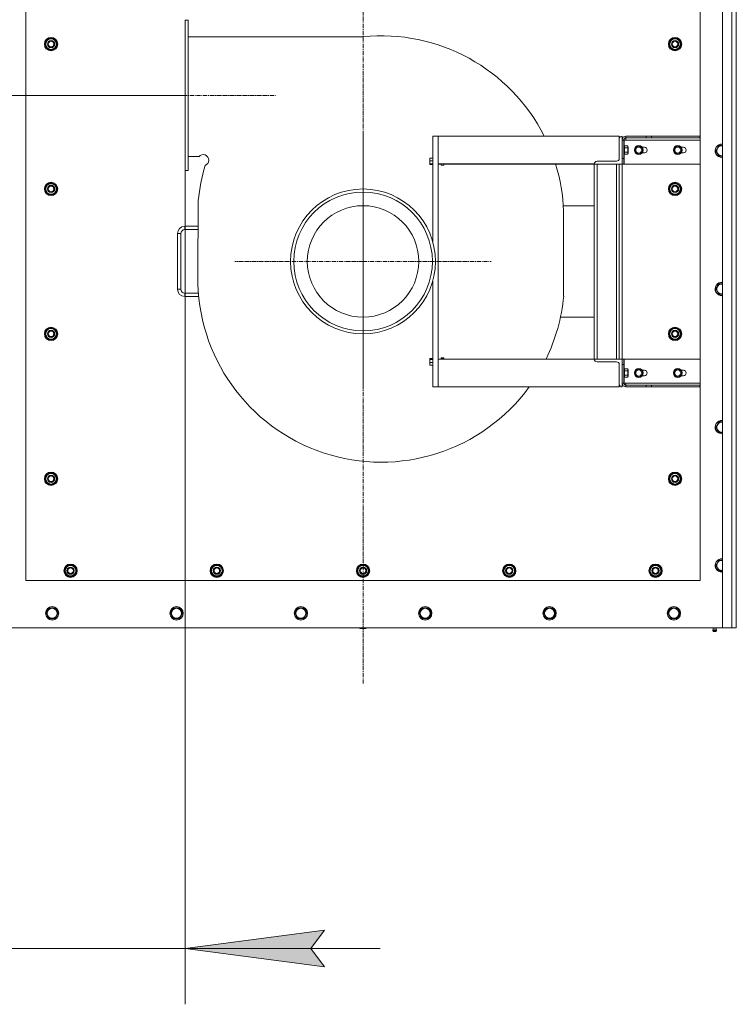
# Model space of a CAD drawing. Units: millimetres. Extents: x 0 to 21783, y -7 to 14850.
# Drawn here: x 3345 to 4632, y 2510 to 4277 of the extents above; entities that cross this region are included whole.
import ezdxf

# ---------------------------------------------------------------- set-up
doc = ezdxf.new("R2010")
doc.units = ezdxf.units.MM
doc.linetypes.add('K5LT_AXLED', pattern=[12, 7.5, -1.5, 1.5, -1.5])
doc.linetypes.add('K5LT_THIN', pattern=[0])
for name, color, linetype, true_color in [('DIM', 6, 'Continuous', 0xff00ff), ('OSI', 2, 'Continuous', 0xffff00), ('R', 1, 'Continuous', 0xff0000), ('WELDING', 7, 'Continuous', 0xffffff)]:
    doc.layers.add(name, color=color, linetype=linetype, true_color=true_color)

msp = doc.modelspace()

# ---------------------------------------------------------------- hatches: boundary and pattern name
at = {"layer": 'DIM'}
msp.add_hatch(color=7, dxfattribs=at).paths.add_polyline_path([(3867.7, 2610.1), (3892.7, 2643), (3642.7, 2610.1), (3892.7, 2577.2)])

# ---------------------------------------------------------------- linework, layer by layer
at = {"layer": 'DIM', "color": 7, "linetype": 'K5LT_THIN', "lineweight": 18}
for p, q in [((3642.7, 4141.2), (2612.2, 4141.2)), ((3642.7, 4006.2), (3642.7, 2510.1)), ((3892.7, 2643), (3642.7, 2610.1)), ((3867.7, 2610.1), (3892.7, 2643)), ((3642.7, 2610.1), (3291.7, 2610.1)), ((3642.7, 2610.1), (3892.7, 2577.2)), ((3642.7, 2610.1), (3992.7, 2610.1)), ((3892.7, 2577.2), (3867.7, 2610.1))]:
    msp.add_line(p, q, dxfattribs=at)
at = {"layer": 'OSI', "color": 30, "linetype": 'K5LT_AXLED', "lineweight": 18, "true_color": 0xff8000}
for p, q in [((3961.7, 3085.7), (3961.7, 5095.7)), ((3542.7, 4141.2), (3804.7, 4141.2)), ((3961.7, 3843.2), (3961.7, 4073.2)), ((3961.7, 3843.2), (3731.7, 3843.2)), ((3961.7, 3843.2), (3961.7, 3613.2)), ((3961.7, 3843.2), (4191.7, 3843.2))]:
    msp.add_line(p, q, dxfattribs=at)
at = {"layer": 'R', "color": 7, "linetype": 'K5LT_THIN', "lineweight": 18}
for p, q in [((4606.7, 3185.7), (4606.7, 4995.7)), ((4623.7, 3185.7), (4623.7, 4995.7)), ((4631.7, 4995.7), (4631.7, 3185.7)), ((3356.7, 4415.7), (3356.7, 3270.7)), ((4566.7, 4068), (4566.7, 4415.7)), ((3642.7, 4276.2), (3647.7, 4276.2)), ((3642.7, 4006.2), (3642.7, 4276.2)), ((3647.7, 4006.2), (3647.7, 4276.2)), ((3390.8, 4233.2), (3396.2, 4242.7)), ((3396.2, 4242.7), (3401.7, 4242.7)), ((3401.7, 4242.7), (3407.2, 4242.7)), ((3407.2, 4242.7), (3412.7, 4233.2)), ((3647.7, 4246.4), (3961.7, 4246.4)), ((4510.8, 4233.2), (4516.2, 4242.7)), ((4516.2, 4242.7), (4521.7, 4242.7)), ((4521.7, 4242.7), (4527.2, 4242.7)), ((4527.2, 4242.7), (4532.7, 4233.2)), ((3396.2, 4223.7), (3390.8, 4233.2)), ((3391.4, 4234.3), (3391.3, 4234.3)), ((3391.3, 4232.2), (3391.3, 4232.2)), ((3392.1, 4235.5), (3391.5, 4235.5)), ((3401.7, 4223.7), (3396.2, 4223.7)), ((3407.2, 4223.7), (3401.7, 4223.7)), ((3412.7, 4233.2), (3407.2, 4223.7)), ((4516.2, 4223.7), (4510.8, 4233.2)), ((4511.4, 4234.3), (4511.3, 4234.3)), ((4511.3, 4232.2), (4511.3, 4232.2)), ((4512.1, 4235.5), (4511.5, 4235.5)), ((4521.7, 4223.7), (4516.2, 4223.7)), ((4527.2, 4223.7), (4521.7, 4223.7)), ((4532.7, 4233.2), (4527.2, 4223.7)), ((4086.7, 4068), (4096.7, 4068)), ((4086.7, 3878.9), (4086.7, 4068)), ((4096.7, 3618), (4096.7, 4068)), ((4421.7, 4068), (4096.7, 4068)), ((4421.7, 4063), (4421.7, 4068)), ((4426.7, 4068), (4426.7, 4018)), ((4470, 4068), (4433.7, 4068)), ((4433.7, 4065), (4433.7, 4068)), ((4433.7, 4065), (4433.7, 4061)), ((4470, 4065), (4433.7, 4065)), ((4479.2, 4068), (4470, 4068)), ((4470, 4065), (4470, 4068)), ((4470, 4065), (4479.2, 4065)), ((4479.2, 4068), (4566, 4068)), ((4479.2, 4065), (4479.2, 4068)), ((4479.2, 4065), (4566, 4065)), ((4566, 4068), (4566, 4065)), ((4566.7, 4068), (4566, 4068)), ((4566, 4065), (4566.7, 4065)), ((4566.7, 4068), (4566.7, 4065)), ((4566.7, 4061), (4566.7, 4065)), ((4421.7, 4028), (4421.7, 4063)), ((4426.7, 4061), (4429.7, 4061)), ((4429.7, 4061), (4429.7, 4028)), ((4430, 4051), (4429.7, 4050.8)), ((4431, 4051), (4430, 4051)), ((4430, 4035), (4430, 4051)), ((4433.7, 4061), (4430.2, 4061)), ((4430.2, 4061), (4430.2, 4051)), ((4431, 4051), (4431.3, 4050.8)), ((4431, 4035), (4431, 4051)), ((4431.3, 4035.2), (4431.3, 4050.8)), ((4436.7, 4050.5), (4431.3, 4050.5)), ((4436.7, 4046.8), (4431.3, 4046.8)), ((4566.7, 4061), (4433.7, 4061)), ((4436.7, 4050.5), (4437.8, 4048.5)), ((4437.8, 4037.5), (4437.8, 4048.5)), ((4450.2, 4046.8), (4456.7, 4050.5)), ((4450.2, 4039.3), (4450.2, 4046.8)), ((4456.7, 4050.5), (4460, 4048.6)), ((4460, 4048.6), (4463.2, 4046.8)), ((4466.7, 4048), (4463, 4048)), ((4463.2, 4046.8), (4463.2, 4039.3)), ((4520.2, 4046.8), (4526.7, 4050.5)), ((4520.2, 4039.3), (4520.2, 4046.8)), ((4526.7, 4050.5), (4530, 4048.6)), ((4530, 4048.6), (4533.2, 4046.8)), ((4536.7, 4048), (4533, 4048)), ((4533.2, 4046.8), (4533.2, 4039.3)), ((4566.7, 4018), (4566.7, 4061)), ((4594.8, 4041.7), (4600.2, 4051.2)), ((3667.3, 4031.2), (3647.7, 4031.2)), ((4086.7, 4028.6), (4081.7, 4028.6)), ((4081.7, 4023.9), (4081.7, 4028.6)), ((4430, 4035), (4429.7, 4035.2)), ((4431, 4035), (4430, 4035)), ((4430.2, 4035), (4430.2, 4018)), ((4431, 4035), (4431.3, 4035.2)), ((4436.7, 4039.3), (4431.3, 4039.3)), ((4436.7, 4035.5), (4431.3, 4035.5)), ((4436.7, 4035.5), (4437.8, 4037.5)), ((4456.7, 4035.5), (4450.2, 4039.3)), ((4463.2, 4039.3), (4456.7, 4035.5)), ((4463, 4038), (4466.7, 4038)), ((4526.7, 4035.5), (4520.2, 4039.3)), ((4533.2, 4039.3), (4526.7, 4035.5)), ((4533, 4038), (4536.7, 4038)), ((4600.2, 4032.2), (4594.8, 4041.7)), ((4605.7, 4032.2), (4600.2, 4032.2)), ((4086.7, 4023.9), (4081.7, 4023.9)), ((4081.7, 4018.3), (4081.7, 4023.9)), ((4081.7, 4017.4), (4081.7, 4018.3)), ((4086.7, 4018.3), (4081.7, 4018.3)), ((4086.7, 4017.4), (4081.7, 4017.4)), ((4101.7, 4018), (4096.7, 4018)), ((4376.7, 4018.5), (4098.8, 4018.5)), ((4376.7, 4018.5), (4098.9, 4018.5)), ((4101.7, 4018.5), (4101.7, 4016.1)), ((4101.7, 4016.1), (4106.7, 4016.1)), ((4106.7, 4018.5), (4106.7, 4016.1)), ((4376.7, 4018), (4106.7, 4018)), ((4426.7, 4018), (4376.7, 4018)), ((4376.7, 4018), (4376.7, 3668)), ((4381.7, 4023), (4416.7, 4023)), ((4381.7, 4018), (4381.7, 3668)), ((4416.7, 4018), (4416.7, 3668)), ((4421.7, 4018), (4421.7, 3668)), ((4429.7, 4028), (4426.7, 4028)), ((4429.7, 4018), (4426.7, 4018)), ((4426.7, 4018), (4426.7, 3668)), ((4429.7, 4018), (4429.7, 4028)), ((4430.2, 4018), (4566.7, 4018)), ((4566.7, 3668), (4566.7, 4018)), ((3642.7, 4006.2), (3647.7, 4006.2)), ((3390.8, 3973.2), (3396.2, 3982.7)), ((3392.1, 3975.5), (3391.5, 3975.5)), ((3396.2, 3982.7), (3401.7, 3982.7)), ((3401.7, 3982.7), (3407.2, 3982.7)), ((3407.2, 3982.7), (3412.7, 3973.2)), ((4510.8, 3973.2), (4516.2, 3982.7)), ((4512.1, 3975.5), (4511.5, 3975.5)), ((4516.2, 3982.7), (4521.7, 3982.7)), ((4521.7, 3982.7), (4527.2, 3982.7)), ((4527.2, 3982.7), (4532.7, 3973.2)), ((3396.2, 3963.7), (3390.8, 3973.2)), ((3391.4, 3974.3), (3391.3, 3974.3)), ((3391.3, 3972.2), (3391.3, 3972.2)), ((3401.7, 3963.7), (3396.2, 3963.7)), ((3407.2, 3963.7), (3401.7, 3963.7)), ((3412.7, 3973.2), (3407.2, 3963.7)), ((4516.2, 3963.7), (4510.8, 3973.2)), ((4511.4, 3974.3), (4511.3, 3974.3)), ((4511.3, 3972.2), (4511.3, 3972.2)), ((4521.7, 3963.7), (4516.2, 3963.7)), ((4527.2, 3963.7), (4521.7, 3963.7)), ((4532.7, 3973.2), (4527.2, 3963.7)), ((3665.3, 3816.6), (3666, 3952.5)), ((4321.2, 3943.2), (4376.7, 3943.2)), ((4321.8, 3933.2), (4321.8, 3780.8)), ((3641.7, 3906.2), (3665.8, 3906.2)), ((3641.7, 3906.2), (3641.7, 3900.2)), ((3628.7, 3793.2), (3628.7, 3893.2)), ((3628.7, 3893.2), (3634.7, 3893.2)), ((3634.7, 3793.2), (3634.7, 3893.2)), ((3641.7, 3900.2), (3665.7, 3900.2)), ((4086.7, 3618), (4086.7, 3807.5)), ((4594.8, 3793.7), (4600.2, 3803.2)), ((4600.2, 3803.2), (4606.7, 3803.2)), ((3628.7, 3793.2), (3634.7, 3793.2)), ((3641.7, 3780.2), (3641.7, 3786.2)), ((3666.3, 3786.2), (3641.7, 3786.2)), ((4600.2, 3784.2), (4594.8, 3793.7)), ((4605.7, 3784.2), (4600.2, 3784.2)), ((4606.7, 3784.2), (4605.7, 3784.2)), ((3666.8, 3780.2), (3641.7, 3780.2)), ((4376.7, 3743.2), (4316, 3743.2)), ((3390.8, 3713.2), (3396.2, 3722.7)), ((3396.2, 3703.7), (3390.8, 3713.2)), ((3391.4, 3714.3), (3391.3, 3714.3)), ((3391.3, 3712.2), (3391.3, 3712.2)), ((3392.1, 3715.5), (3391.5, 3715.5)), ((3396.2, 3722.7), (3401.7, 3722.7)), ((3401.7, 3722.7), (3407.2, 3722.7)), ((3407.2, 3722.7), (3412.7, 3713.2)), ((3412.7, 3713.2), (3407.2, 3703.7)), ((4510.8, 3713.2), (4516.2, 3722.7)), ((4516.2, 3703.7), (4510.8, 3713.2)), ((4511.4, 3714.3), (4511.3, 3714.3)), ((4511.3, 3712.2), (4511.3, 3712.2)), ((4512.1, 3715.5), (4511.5, 3715.5)), ((4516.2, 3722.7), (4521.7, 3722.7)), ((4521.7, 3722.7), (4527.2, 3722.7)), ((4527.2, 3722.7), (4532.7, 3713.2)), ((4532.7, 3713.2), (4527.2, 3703.7)), ((3401.7, 3703.7), (3396.2, 3703.7)), ((3407.2, 3703.7), (3401.7, 3703.7)), ((4521.7, 3703.7), (4516.2, 3703.7)), ((4527.2, 3703.7), (4521.7, 3703.7)), ((4081.7, 3667.4), (4081.7, 3668.8)), ((4086.7, 3668.8), (4081.7, 3668.8)), ((4081.7, 3661.6), (4081.7, 3667.4)), ((4086.7, 3667.4), (4081.7, 3667.4)), ((4081.7, 3657.3), (4081.7, 3661.6)), ((4086.7, 3661.6), (4081.7, 3661.6)), ((4096.7, 3667.5), (4376.7, 3667.5)), ((4096.7, 3667.5), (4098.9, 3667.5)), ((4097.2, 3668), (4101.7, 3668)), ((4098.8, 3667.6), (4376.7, 3667.6)), ((4101.7, 3669.9), (4106.7, 3669.9)), ((4101.7, 3669.9), (4101.7, 3669.8)), ((4101.7, 3669.8), (4106.7, 3669.8)), ((4101.7, 3669.8), (4101.7, 3667.6)), ((4106.7, 3669.9), (4106.7, 3669.8)), ((4106.7, 3669.8), (4106.7, 3667.6)), ((4106.7, 3668), (4376.7, 3668)), ((4426.7, 3668), (4376.7, 3668)), ((4381.7, 3663), (4416.7, 3663)), ((4421.6, 3659.1), (4421.6, 3618)), ((4421.7, 3658), (4421.7, 3623)), ((4429.7, 3668), (4426.7, 3668)), ((4426.7, 3618), (4426.7, 3668)), ((4429.7, 3658), (4426.7, 3658)), ((4429.7, 3668), (4429.7, 3658)), ((4429.7, 3625), (4429.7, 3658)), ((4430.2, 3668), (4566.7, 3668)), ((4430.2, 3651), (4430.2, 3668)), ((4566.7, 3668), (4566.7, 3625)), ((4086.7, 3657.3), (4081.7, 3657.3)), ((4421.7, 3650.4), (4421.6, 3650.4)), ((4430, 3651), (4429.7, 3650.8)), ((4431, 3651), (4430, 3651)), ((4430, 3635), (4430, 3651)), ((4431, 3651), (4431.3, 3650.8)), ((4431, 3635), (4431, 3651)), ((4431.3, 3635.2), (4431.3, 3650.8)), ((4436.7, 3650.5), (4431.3, 3650.5)), ((4436.7, 3646.8), (4431.3, 3646.8)), ((4436.7, 3650.5), (4437.8, 3648.5)), ((4437.8, 3637.5), (4437.8, 3648.5)), ((4450.2, 3646.8), (4456.7, 3650.5)), ((4450.2, 3639.3), (4450.2, 3646.8)), ((4456.7, 3650.5), (4460, 3648.6)), ((4460, 3648.6), (4463.2, 3646.8)), ((4463, 3648), (4466.7, 3648)), ((4463.2, 3646.8), (4463.2, 3639.3)), ((4520.2, 3646.8), (4526.7, 3650.5)), ((4520.2, 3639.3), (4520.2, 3646.8)), ((4526.7, 3650.5), (4530, 3648.6)), ((4530, 3648.6), (4533.2, 3646.8)), ((4533, 3648), (4536.7, 3648)), ((4533.2, 3646.8), (4533.2, 3639.3)), ((4421.6, 3637.4), (4421.7, 3637.5)), ((4421.6, 3635.9), (4421.7, 3635.9)), ((4421.7, 3635.6), (4421.6, 3635.6)), ((4426.7, 3625), (4429.7, 3625)), ((4430, 3635), (4429.7, 3635.2)), ((4431, 3635), (4430, 3635)), ((4430.2, 3625), (4430.2, 3635)), ((4433.7, 3625), (4430.2, 3625)), ((4431, 3635), (4431.3, 3635.2)), ((4436.7, 3639.3), (4431.3, 3639.3)), ((4436.7, 3635.5), (4431.3, 3635.5)), ((4566.7, 3625), (4433.7, 3625)), ((4433.7, 3621), (4433.7, 3625)), ((4436.7, 3635.5), (4437.8, 3637.5)), ((4456.7, 3635.5), (4450.2, 3639.3)), ((4463.2, 3639.3), (4456.7, 3635.5)), ((4466.7, 3638), (4463, 3638)), ((4526.7, 3635.5), (4520.2, 3639.3)), ((4533.2, 3639.3), (4526.7, 3635.5)), ((4536.7, 3638), (4533, 3638)), ((4566.7, 3625), (4566.7, 3621)), ((4086.7, 3618), (4096.7, 3618)), ((4096.7, 3618), (4421.6, 3618)), ((4470, 3621), (4433.7, 3621)), ((4433.7, 3621), (4433.7, 3618)), ((4470, 3618), (4433.7, 3618)), ((4470, 3621), (4479.2, 3621)), ((4470, 3621), (4470, 3618)), ((4479.2, 3618), (4470, 3618)), ((4479.2, 3621), (4566, 3621)), ((4479.2, 3621), (4479.2, 3618)), ((4479.2, 3618), (4566, 3618)), ((4566, 3618), (4566, 3621)), ((4566, 3621), (4566.7, 3621)), ((4566.7, 3618), (4566, 3618)), ((4566.7, 3618), (4566.7, 3621)), ((4566.7, 3270.7), (4566.7, 3618)), ((4594.8, 3545.7), (4600.2, 3555.2)), ((4600.2, 3555.2), (4606.7, 3555.2)), ((4600.2, 3536.2), (4594.8, 3545.7)), ((4605.7, 3536.2), (4600.2, 3536.2)), ((4606.7, 3536.2), (4605.7, 3536.2)), ((3390.8, 3453.2), (3396.2, 3462.7)), ((3396.2, 3443.7), (3390.8, 3453.2)), ((3391.4, 3454.3), (3391.3, 3454.3)), ((3391.3, 3452.2), (3391.3, 3452.2)), ((3392.1, 3455.5), (3391.5, 3455.5)), ((3396.2, 3462.7), (3401.7, 3462.7)), ((3401.7, 3462.7), (3407.2, 3462.7)), ((3407.2, 3462.7), (3412.7, 3453.2)), ((3412.7, 3453.2), (3407.2, 3443.7)), ((4510.8, 3453.2), (4516.2, 3462.7)), ((4516.2, 3443.7), (4510.8, 3453.2)), ((4511.4, 3454.3), (4511.3, 3454.3)), ((4511.3, 3452.2), (4511.3, 3452.2)), ((4512.1, 3455.5), (4511.5, 3455.5)), ((4516.2, 3462.7), (4521.7, 3462.7)), ((4521.7, 3462.7), (4527.2, 3462.7)), ((4527.2, 3462.7), (4532.7, 3453.2)), ((4532.7, 3453.2), (4527.2, 3443.7)), ((3401.7, 3443.7), (3396.2, 3443.7)), ((3407.2, 3443.7), (3401.7, 3443.7)), ((4521.7, 3443.7), (4516.2, 3443.7)), ((4527.2, 3443.7), (4521.7, 3443.7)), ((4594.8, 3297.7), (4600.2, 3307.2)), ((4600.2, 3307.2), (4606.7, 3307.2)), ((3425.8, 3288.2), (3431.2, 3297.7)), ((3431.2, 3278.7), (3425.8, 3288.2)), ((3426.4, 3289.3), (3426.3, 3289.3)), ((3426.3, 3287.2), (3426.3, 3287.2)), ((3427.1, 3290.5), (3426.5, 3290.5)), ((3431.2, 3297.7), (3436.7, 3297.7)), ((3436.7, 3297.7), (3442.2, 3297.7)), ((3442.2, 3297.7), (3447.7, 3288.2)), ((3447.7, 3288.2), (3442.2, 3278.7)), ((3688.3, 3288.2), (3693.7, 3297.7)), ((3693.7, 3278.7), (3688.3, 3288.2)), ((3688.9, 3289.3), (3688.8, 3289.3)), ((3688.8, 3287.2), (3688.8, 3287.2)), ((3689.6, 3290.5), (3689, 3290.5)), ((3693.7, 3297.7), (3699.2, 3297.7)), ((3699.2, 3297.7), (3704.7, 3297.7)), ((3704.7, 3297.7), (3710.2, 3288.2)), ((3710.2, 3288.2), (3704.7, 3278.7)), ((3950.8, 3288.2), (3956.2, 3297.7)), ((3956.2, 3278.7), (3950.8, 3288.2)), ((3951.4, 3289.3), (3951.3, 3289.3)), ((3951.3, 3287.2), (3951.3, 3287.2)), ((3952.1, 3290.5), (3951.5, 3290.5)), ((3956.2, 3297.7), (3961.7, 3297.7)), ((3961.7, 3297.7), (3967.2, 3297.7)), ((3967.2, 3297.7), (3972.7, 3288.2)), ((3972.7, 3288.2), (3967.2, 3278.7)), ((4213.3, 3288.2), (4218.7, 3297.7)), ((4218.7, 3278.7), (4213.3, 3288.2)), ((4213.9, 3289.3), (4213.8, 3289.3)), ((4213.8, 3287.2), (4213.8, 3287.2)), ((4214.6, 3290.5), (4214, 3290.5)), ((4218.7, 3297.7), (4224.2, 3297.7)), ((4224.2, 3297.7), (4229.7, 3297.7)), ((4229.7, 3297.7), (4235.2, 3288.2)), ((4235.2, 3288.2), (4229.7, 3278.7)), ((4475.8, 3288.2), (4481.2, 3297.7)), ((4481.2, 3278.7), (4475.8, 3288.2)), ((4476.4, 3289.3), (4476.3, 3289.3)), ((4476.3, 3287.2), (4476.3, 3287.2)), ((4477.1, 3290.5), (4476.5, 3290.5)), ((4481.2, 3297.7), (4486.7, 3297.7)), ((4486.7, 3297.7), (4492.2, 3297.7)), ((4492.2, 3297.7), (4497.7, 3288.2)), ((4497.7, 3288.2), (4492.2, 3278.7)), ((4600.2, 3288.2), (4594.8, 3297.7)), ((4605.7, 3288.2), (4600.2, 3288.2)), ((4606.7, 3288.2), (4605.7, 3288.2)), ((3356.7, 3270.7), (4566.7, 3270.7)), ((3436.7, 3278.7), (3431.2, 3278.7)), ((3442.2, 3278.7), (3436.7, 3278.7)), ((3699.2, 3278.7), (3693.7, 3278.7)), ((3704.7, 3278.7), (3699.2, 3278.7)), ((3961.7, 3278.7), (3956.2, 3278.7)), ((3967.2, 3278.7), (3961.7, 3278.7)), ((4224.2, 3278.7), (4218.7, 3278.7)), ((4229.7, 3278.7), (4224.2, 3278.7)), ((4486.7, 3278.7), (4481.2, 3278.7)), ((4492.2, 3278.7), (4486.7, 3278.7)), ((3392.8, 3211.7), (3398.2, 3221.2)), ((3398.2, 3221.2), (3409.2, 3221.2)), ((3409.2, 3221.2), (3414.7, 3211.7)), ((3616, 3211.7), (3621.4, 3221.2)), ((3621.4, 3221.2), (3632.4, 3221.2)), ((3632.4, 3221.2), (3637.9, 3211.7)), ((3839.2, 3211.7), (3844.6, 3221.2)), ((3844.6, 3221.2), (3855.6, 3221.2)), ((3855.6, 3221.2), (3861.1, 3211.7)), ((4062.4, 3211.7), (4067.8, 3221.2)), ((4067.8, 3221.2), (4078.8, 3221.2)), ((4078.8, 3221.2), (4084.3, 3211.7)), ((4285.6, 3211.7), (4291, 3221.2)), ((4291, 3221.2), (4302, 3221.2)), ((4302, 3221.2), (4307.5, 3211.7)), ((4508.8, 3211.7), (4514.2, 3221.2)), ((4514.2, 3221.2), (4525.2, 3221.2)), ((4525.2, 3221.2), (4530.7, 3211.7)), ((3395.5, 3207), (3392.8, 3211.7)), ((3398.2, 3202.2), (3395.5, 3207)), ((3409.2, 3202.2), (3398.2, 3202.2)), ((3414.7, 3211.7), (3409.2, 3202.2)), ((3618.7, 3207), (3616, 3211.7)), ((3621.4, 3202.2), (3618.7, 3207)), ((3632.4, 3202.2), (3621.4, 3202.2)), ((3637.9, 3211.7), (3632.4, 3202.2)), ((3841.9, 3207), (3839.2, 3211.7)), ((3844.6, 3202.2), (3841.9, 3207)), ((3855.6, 3202.2), (3844.6, 3202.2)), ((3861.1, 3211.7), (3855.6, 3202.2)), ((4065.1, 3207), (4062.4, 3211.7)), ((4067.8, 3202.2), (4065.1, 3207)), ((4078.8, 3202.2), (4067.8, 3202.2)), ((4084.3, 3211.7), (4078.8, 3202.2)), ((4288.3, 3207), (4285.6, 3211.7)), ((4291, 3202.2), (4288.3, 3207)), ((4302, 3202.2), (4291, 3202.2)), ((4307.5, 3211.7), (4302, 3202.2)), ((4511.5, 3207), (4508.8, 3211.7)), ((4514.2, 3202.2), (4511.5, 3207)), ((4525.2, 3202.2), (4514.2, 3202.2)), ((4530.7, 3211.7), (4525.2, 3202.2)), ((3316.7, 3185.7), (4606.7, 3185.7)), ((3955.7, 3185.7), (3955.7, 3185.3)), ((3967.7, 3185.3), (3955.7, 3185.3)), ((3955.7, 3185.3), (3956.7, 3184.7)), ((3966.7, 3184.7), (3956.7, 3184.7)), ((3967.7, 3185.3), (3966.7, 3184.7)), ((3967.7, 3185.7), (3967.7, 3185.3)), ((4590.1, 3183.5), (4589.4, 3185.7)), ((4589.5, 3181), (4590.6, 3179.2)), ((4590, 3181), (4589.5, 3181)), ((4590, 3181), (4589.5, 3181)), ((4595.9, 3181), (4590, 3181)), ((4595.9, 3181), (4590, 3181)), ((4590.1, 3183.5), (4595.4, 3183.5)), ((4590.4, 3183.5), (4590.1, 3183.5)), ((4595.4, 3183.5), (4590.4, 3183.5)), ((4595.9, 3181), (4594.8, 3179.2)), ((4595.4, 3183.5), (4596.1, 3185.7)), ((4623.7, 3185.7), (4606.7, 3185.7)), ((4631.7, 3185.7), (4623.7, 3185.7)), ((4590.9, 3179.2), (4590.6, 3179.2)), ((4594.8, 3179.2), (4590.9, 3179.2))]:
    msp.add_line(p, q, dxfattribs=at)
for centre, radius in [((3401.7, 4233.2), 12), ((3401.7, 4233.2), 11.8), ((4521.7, 4233.2), 12), ((4521.7, 4233.2), 11.8), ((3401.7, 4233.2), 6.5), ((3401.7, 4233.2), 6), ((3401.7, 4233.2), 5), ((4521.7, 4233.2), 6.5), ((4521.7, 4233.2), 6), ((4521.7, 4233.2), 5), ((4456.7, 4043), 8), ((4456.7, 4043), 7.83), ((4456.7, 4043), 5.51), ((4526.7, 4043), 8), ((4526.7, 4043), 7.83), ((4526.7, 4043), 5.51), ((3401.7, 3973.2), 12), ((3401.7, 3973.2), 11.8), ((3401.7, 3973.2), 6.5), ((3401.7, 3973.2), 6), ((3401.7, 3973.2), 5), ((4521.7, 3973.2), 12), ((4521.7, 3973.2), 11.8), ((4521.7, 3973.2), 6.5), ((4521.7, 3973.2), 6), ((4521.7, 3973.2), 5), ((3961.7, 3843.2), 130), ((3961.7, 3843.2), 124.5), ((3961.7, 3843.2), 100), ((3401.7, 3713.2), 12), ((3401.7, 3713.2), 11.8), ((3401.7, 3713.2), 6.5), ((3401.7, 3713.2), 6), ((3401.7, 3713.2), 5), ((4521.7, 3713.2), 12), ((4521.7, 3713.2), 11.8), ((4521.7, 3713.2), 6.5), ((4521.7, 3713.2), 6), ((4521.7, 3713.2), 5), ((4456.7, 3643), 8), ((4456.7, 3643), 7.83), ((4456.7, 3643), 5.51), ((4526.7, 3643), 8), ((4526.7, 3643), 7.83), ((4526.7, 3643), 5.51), ((3401.7, 3453.2), 12), ((3401.7, 3453.2), 11.8), ((4521.7, 3453.2), 12), ((4521.7, 3453.2), 11.8), ((3401.7, 3453.2), 6.5), ((3401.7, 3453.2), 6), ((3401.7, 3453.2), 5), ((4521.7, 3453.2), 6.5), ((4521.7, 3453.2), 6), ((4521.7, 3453.2), 5), ((3436.7, 3288.2), 12), ((3436.7, 3288.2), 11.8), ((3436.7, 3288.2), 6.5), ((3436.7, 3288.2), 6), ((3436.7, 3288.2), 5), ((3699.2, 3288.2), 12), ((3699.2, 3288.2), 11.8), ((3699.2, 3288.2), 6.5), ((3699.2, 3288.2), 6), ((3699.2, 3288.2), 5), ((3961.7, 3288.2), 12), ((3961.7, 3288.2), 11.8), ((3961.7, 3288.2), 6.5), ((3961.7, 3288.2), 6), ((3961.7, 3288.2), 5), ((4224.2, 3288.2), 12), ((4224.2, 3288.2), 11.8), ((4224.2, 3288.2), 6.5), ((4224.2, 3288.2), 6), ((4224.2, 3288.2), 5), ((4486.7, 3288.2), 12), ((4486.7, 3288.2), 11.8), ((4486.7, 3288.2), 6.5), ((4486.7, 3288.2), 6), ((4486.7, 3288.2), 5), ((3403.7, 3211.7), 12), ((3403.7, 3211.7), 11.8), ((3403.7, 3211.7), 8.97), ((3626.9, 3211.7), 12), ((3626.9, 3211.7), 11.8), ((3626.9, 3211.7), 8.97), ((3850.1, 3211.7), 12), ((3850.1, 3211.7), 11.8), ((3850.1, 3211.7), 8.97), ((4073.3, 3211.7), 12), ((4073.3, 3211.7), 11.8), ((4073.3, 3211.7), 8.97), ((4296.5, 3211.7), 12), ((4296.5, 3211.7), 11.8), ((4296.5, 3211.7), 8.97), ((4519.7, 3211.7), 12), ((4519.7, 3211.7), 11.8), ((4519.7, 3211.7), 8.97)]:
    msp.add_circle(centre, radius, dxfattribs=at)
for centre, radius, start, end in [((3401.7, 4233.2), 10.5, 124.7912, 167.3589), ((3401.7, 4233.2), 9.5, 90, 270), ((3401.7, 4233.2), 10.5, 64.7912, 115.2088), ((3401.7, 4233.2), 9.5, 270, 90), ((3401.7, 4233.2), 10.5, 4.7912, 55.2088), ((3994.6, 3920.6), 327.4, 26.758, 95.7572), ((4521.7, 4233.2), 10.5, 124.7912, 167.3589), ((4521.7, 4233.2), 9.5, 90, 270), ((4521.7, 4233.2), 10.5, 64.7912, 115.2088), ((4521.7, 4233.2), 9.5, 270, 90), ((4521.7, 4233.2), 10.5, 4.7912, 55.2088), ((3401.7, 4233.2), 10.5, 167.3589, 173.8105), ((3401.7, 4233.2), 10.5, 185.5324, 235.2088), ((3401.7, 4233.2), 10.5, 244.7912, 295.2088), ((3401.7, 4233.2), 10.5, 304.7912, 355.2088), ((4521.7, 4233.2), 10.5, 167.3589, 173.8105), ((4521.7, 4233.2), 10.5, 185.5324, 235.2088), ((4521.7, 4233.2), 10.5, 244.7912, 295.2088), ((4521.7, 4233.2), 10.5, 304.7912, 355.2088), ((4426.7, 4063), 5, 90, 180), ((4433.7, 4061), 7, 90, 180), ((4433.7, 4061), 4, 90, 180), ((4466.7, 4043), 5, 270, 90), ((4536.7, 4043), 5, 270, 90), ((4605.7, 4041.7), 12, 85.2198, 270), ((4605.7, 4041.7), 11.8, 85.1496, 270), ((4605.7, 4041.7), 8.97, 83.601, 270), ((3674.9, 4024.8), 9.97, 290.0854, 139.9818), ((4605.7, 4041.7), 8.97, 270, 276.399), ((4605.7, 4041.7), 11.8, 270, 274.8504), ((4605.7, 4041.7), 12, 270, 274.7802), ((3994.6, 3920.6), 330.1, 163.3029, 174.4507), ((4096.7, 4023), 5, 270, 295.8419), ((3994.6, 3920.6), 327.4, 2.2135, 17.3087), ((4381.7, 4018), 5, 90, 180), ((4416.7, 4028), 5, 270, 0), ((3401.7, 3973.2), 10.5, 167.3589, 173.8105), ((3401.7, 3973.2), 10.5, 124.7912, 167.3589), ((3401.7, 3973.2), 9.5, 90, 270), ((3401.7, 3973.2), 10.5, 64.7912, 115.2088), ((3401.7, 3973.2), 9.5, 270, 90), ((3401.7, 3973.2), 10.5, 4.7912, 55.2088), ((4521.7, 3973.2), 10.5, 167.3589, 173.8105), ((4521.7, 3973.2), 10.5, 124.7912, 167.3589), ((4521.7, 3973.2), 9.5, 90, 270), ((4521.7, 3973.2), 10.5, 64.7912, 115.2088), ((4521.7, 3973.2), 9.5, 270, 90), ((4521.7, 3973.2), 10.5, 4.7912, 55.2088), ((3401.7, 3973.2), 10.5, 185.5324, 235.2088), ((3401.7, 3973.2), 10.5, 244.7912, 295.2088), ((3401.7, 3973.2), 10.5, 304.7912, 355.2088), ((4521.7, 3973.2), 10.5, 185.5324, 235.2088), ((4521.7, 3973.2), 10.5, 244.7912, 295.2088), ((4521.7, 3973.2), 10.5, 304.7912, 355.2088), ((3641.7, 3893.2), 13, 90, 180), ((3641.7, 3893.2), 7, 90, 180), ((3994.3, 3811.9), 329, 179.1707, 323.8965), ((4605.7, 3793.7), 12, 85.2198, 270), ((4605.7, 3793.7), 11.8, 85.1496, 270), ((4605.7, 3793.7), 8.97, 83.601, 270), ((3641.7, 3793.2), 13, 180, 270), ((3641.7, 3793.2), 7, 180, 270), ((4605.7, 3793.7), 8.97, 270, 276.399), ((4605.7, 3793.7), 11.8, 270, 274.8504), ((4605.7, 3793.7), 12, 270, 274.7802), ((3994.3, 3811.9), 329, 334.0663, 354.587), ((3401.7, 3713.2), 10.5, 167.3589, 173.8105), ((3401.7, 3713.2), 10.5, 185.5324, 235.2088), ((3401.7, 3713.2), 10.5, 124.7912, 167.3589), ((3401.7, 3713.2), 9.5, 90, 270), ((3401.7, 3713.2), 10.5, 64.7912, 115.2088), ((3401.7, 3713.2), 9.5, 270, 90), ((3401.7, 3713.2), 10.5, 4.7912, 55.2088), ((3401.7, 3713.2), 10.5, 304.7912, 355.2088), ((4521.7, 3713.2), 10.5, 167.3589, 173.8105), ((4521.7, 3713.2), 10.5, 185.5324, 235.2088), ((4521.7, 3713.2), 10.5, 124.7912, 167.3589), ((4521.7, 3713.2), 9.5, 90, 270), ((4521.7, 3713.2), 10.5, 64.7912, 115.2088), ((4521.7, 3713.2), 9.5, 270, 90), ((4521.7, 3713.2), 10.5, 4.7912, 55.2088), ((4521.7, 3713.2), 10.5, 304.7912, 355.2088), ((3401.7, 3713.2), 10.5, 244.7912, 295.2088), ((4521.7, 3713.2), 10.5, 244.7912, 295.2088), ((4096.7, 3663), 5, 64.4658, 90), ((4381.7, 3668), 5, 180, 270), ((4416.7, 3658), 5, 0, 90), ((4466.7, 3643), 5, 270, 90), ((4536.7, 3643), 5, 270, 90), ((4426.7, 3623), 5, 180, 270), ((4433.7, 3625), 7, 180, 270), ((4433.7, 3625), 4, 180, 270), ((4605.7, 3545.7), 12, 85.2198, 270), ((4605.7, 3545.7), 11.8, 85.1496, 270), ((4605.7, 3545.7), 8.97, 83.601, 270), ((4605.7, 3545.7), 8.97, 270, 276.399), ((4605.7, 3545.7), 11.8, 270, 274.8504), ((4605.7, 3545.7), 12, 270, 274.7802), ((3401.7, 3453.2), 10.5, 64.7912, 115.2088), ((4521.7, 3453.2), 10.5, 64.7912, 115.2088), ((3401.7, 3453.2), 10.5, 167.3589, 173.8105), ((3401.7, 3453.2), 10.5, 185.5324, 235.2088), ((3401.7, 3453.2), 10.5, 124.7912, 167.3589), ((3401.7, 3453.2), 9.5, 90, 270), ((3401.7, 3453.2), 9.5, 270, 90), ((3401.7, 3453.2), 10.5, 4.7912, 55.2088), ((3401.7, 3453.2), 10.5, 304.7912, 355.2088), ((4521.7, 3453.2), 10.5, 167.3589, 173.8105), ((4521.7, 3453.2), 10.5, 185.5324, 235.2088), ((4521.7, 3453.2), 10.5, 124.7912, 167.3589), ((4521.7, 3453.2), 9.5, 90, 270), ((4521.7, 3453.2), 9.5, 270, 90), ((4521.7, 3453.2), 10.5, 4.7912, 55.2088), ((4521.7, 3453.2), 10.5, 304.7912, 355.2088), ((3401.7, 3453.2), 10.5, 244.7912, 295.2088), ((4521.7, 3453.2), 10.5, 244.7912, 295.2088), ((4605.7, 3297.7), 12, 85.2198, 270), ((4605.7, 3297.7), 11.8, 85.1496, 270), ((4605.7, 3297.7), 8.97, 83.601, 270), ((3436.7, 3288.2), 10.5, 167.3589, 173.8105), ((3436.7, 3288.2), 10.5, 185.5324, 235.2088), ((3436.7, 3288.2), 10.5, 124.7912, 167.3589), ((3436.7, 3288.2), 9.5, 90, 270), ((3436.7, 3288.2), 10.5, 64.7912, 115.2088), ((3436.7, 3288.2), 9.5, 270, 90), ((3436.7, 3288.2), 10.5, 4.7912, 55.2088), ((3436.7, 3288.2), 10.5, 304.7912, 355.2088), ((3699.2, 3288.2), 10.5, 167.3589, 173.8105), ((3699.2, 3288.2), 10.5, 185.5324, 235.2088), ((3699.2, 3288.2), 10.5, 124.7912, 167.3589), ((3699.2, 3288.2), 9.5, 90, 270), ((3699.2, 3288.2), 10.5, 64.7912, 115.2088), ((3699.2, 3288.2), 9.5, 270, 90), ((3699.2, 3288.2), 10.5, 4.7912, 55.2088), ((3699.2, 3288.2), 10.5, 304.7912, 355.2088), ((3961.7, 3288.2), 10.5, 167.3589, 173.8105), ((3961.7, 3288.2), 10.5, 185.5324, 235.2088), ((3961.7, 3288.2), 10.5, 124.7912, 167.3589), ((3961.7, 3288.2), 9.5, 90, 270), ((3961.7, 3288.2), 10.5, 64.7912, 115.2088), ((3961.7, 3288.2), 9.5, 270, 90), ((3961.7, 3288.2), 10.5, 4.7912, 55.2088), ((3961.7, 3288.2), 10.5, 304.7912, 355.2088), ((4224.2, 3288.2), 10.5, 167.3589, 173.8105), ((4224.2, 3288.2), 10.5, 185.5324, 235.2088), ((4224.2, 3288.2), 10.5, 124.7912, 167.3589), ((4224.2, 3288.2), 9.5, 90, 270), ((4224.2, 3288.2), 10.5, 64.7912, 115.2088), ((4224.2, 3288.2), 9.5, 270, 90), ((4224.2, 3288.2), 10.5, 4.7912, 55.2088), ((4224.2, 3288.2), 10.5, 304.7912, 355.2088), ((4486.7, 3288.2), 10.5, 167.3589, 173.8105), ((4486.7, 3288.2), 10.5, 185.5324, 235.2088), ((4486.7, 3288.2), 10.5, 124.7912, 167.3589), ((4486.7, 3288.2), 9.5, 90, 270), ((4486.7, 3288.2), 10.5, 64.7912, 115.2088), ((4486.7, 3288.2), 9.5, 270, 90), ((4486.7, 3288.2), 10.5, 4.7912, 55.2088), ((4486.7, 3288.2), 10.5, 304.7912, 355.2088), ((4605.7, 3297.7), 8.97, 270, 276.399), ((3436.7, 3288.2), 10.5, 244.7912, 295.2088), ((3699.2, 3288.2), 10.5, 244.7912, 295.2088), ((3961.7, 3288.2), 10.5, 244.7912, 295.2088), ((4224.2, 3288.2), 10.5, 244.7912, 295.2088), ((4486.7, 3288.2), 10.5, 244.7912, 295.2088), ((4605.7, 3297.7), 11.8, 270, 274.8504), ((4605.7, 3297.7), 12, 270, 274.7802), ((4592.7, 3181.6), 3.25, 144.3846, 190.4393), ((4592.7, 3181.6), 3.25, 349.5607, 35.6154), ((4592.7, 3180.4), 1.5, 233.1301, 270), ((4592.7, 3180.4), 1.5, 270, 306.8699)]:
    msp.add_arc(centre, radius, start, end, dxfattribs=at)
at = {"layer": 'WELDING', "color": 7, "linetype": 'K5LT_THIN', "lineweight": 18}
for p, q in [((4600.2, 4051.2), (4606.7, 4051.2)), ((4606.7, 4032.2), (4605.7, 4032.2))]:
    msp.add_line(p, q, dxfattribs=at)
for points, knots in [([(4436.7, 4046.8), (4436.8, 4047), (4437, 4047.3), (4437.1, 4047.7), (4437.2, 4048), (4437.2, 4048.2), (4437.2, 4048.5), (4437.3, 4048.7), (4437.2, 4048.9), (4437.2, 4049.1), (4437.1, 4049.4), (4437, 4049.8), (4436.9, 4050.2), (4436.7, 4050.4), (4436.7, 4050.5)], [0, 0, 0, 0, 2.763631, 4.107085, 5.01771, 5.750194, 6.800172, 7.761518, 8.610038, 9.478904, 10.364931, 11.725467, 14.052314, 15, 15, 15, 15]), ([(4436.7, 4039.3), (4436.7, 4039.4), (4436.8, 4039.8), (4436.9, 4040.3), (4437.1, 4040.9), (4437.1, 4041.4), (4437.2, 4041.8), (4437.2, 4042.2), (4437.2, 4042.5), (4437.2, 4042.7), (4437.2, 4043), (4437.2, 4043.2), (4437.2, 4043.5), (4437.2, 4043.8), (4437.2, 4044.2), (4437.1, 4044.6), (4437, 4045.2), (4436.9, 4046), (4436.7, 4046.5), (4436.7, 4046.8)], [0, 0, 0, 0, 2.82914, 5.65828, 9.053248, 12.448216, 14.4938, 16.539384, 18.123347, 19.70731, 20.6429, 21.578489, 23.449668, 25.320846, 27.192025, 29.96435, 32.736675, 37.346003, 41.955332, 41.955332, 41.955332, 41.955332]), ([(4436.7, 4035.5), (4436.8, 4035.8), (4437, 4036.1), (4437.2, 4036.6), (4437.2, 4036.9), (4437.2, 4037.2), (4437.3, 4037.4), (4437.2, 4037.7), (4437.2, 4037.9), (4437.1, 4038.3), (4436.9, 4038.7), (4436.8, 4039.1), (4436.7, 4039.3)], [0, 0, 0, 0, 2.805109, 3.948593, 4.983501, 5.893483, 6.726649, 7.462033, 8.215051, 9.372802, 11.183253, 13, 13, 13, 13]), ([(4436.7, 3646.8), (4436.8, 3647), (4437, 3647.3), (4437.1, 3647.7), (4437.2, 3648), (4437.2, 3648.2), (4437.2, 3648.5), (4437.3, 3648.7), (4437.2, 3648.9), (4437.2, 3649.1), (4437.1, 3649.4), (4437, 3649.8), (4436.9, 3650.2), (4436.7, 3650.4), (4436.7, 3650.5)], [0, 0, 0, 0, 2.763631, 4.107085, 5.01771, 5.750194, 6.800172, 7.761518, 8.610038, 9.478904, 10.364931, 11.725467, 14.052314, 15, 15, 15, 15]), ([(4436.7, 3639.3), (4436.7, 3639.4), (4436.8, 3639.8), (4436.9, 3640.3), (4437.1, 3640.9), (4437.1, 3641.4), (4437.2, 3641.8), (4437.2, 3642.2), (4437.2, 3642.5), (4437.2, 3642.7), (4437.2, 3643), (4437.2, 3643.2), (4437.2, 3643.5), (4437.2, 3643.8), (4437.2, 3644.2), (4437.1, 3644.6), (4437, 3645.2), (4436.9, 3646), (4436.7, 3646.5), (4436.7, 3646.8)], [0, 0, 0, 0, 2.82914, 5.65828, 9.053248, 12.448216, 14.4938, 16.539384, 18.123347, 19.70731, 20.6429, 21.578489, 23.449668, 25.320846, 27.192025, 29.96435, 32.736675, 37.346003, 41.955332, 41.955332, 41.955332, 41.955332]), ([(4436.7, 3635.5), (4436.8, 3635.8), (4437, 3636.1), (4437.2, 3636.6), (4437.2, 3636.9), (4437.2, 3637.2), (4437.3, 3637.4), (4437.2, 3637.7), (4437.2, 3637.9), (4437.1, 3638.3), (4436.9, 3638.7), (4436.8, 3639.1), (4436.7, 3639.3)], [0, 0, 0, 0, 2.805109, 3.948593, 4.983501, 5.893483, 6.726649, 7.462033, 8.215051, 9.372802, 11.183253, 13, 13, 13, 13])]:
    msp.add_open_spline(points, degree=3, knots=knots, dxfattribs=at)

doc.saveas('drawing.dxf')
